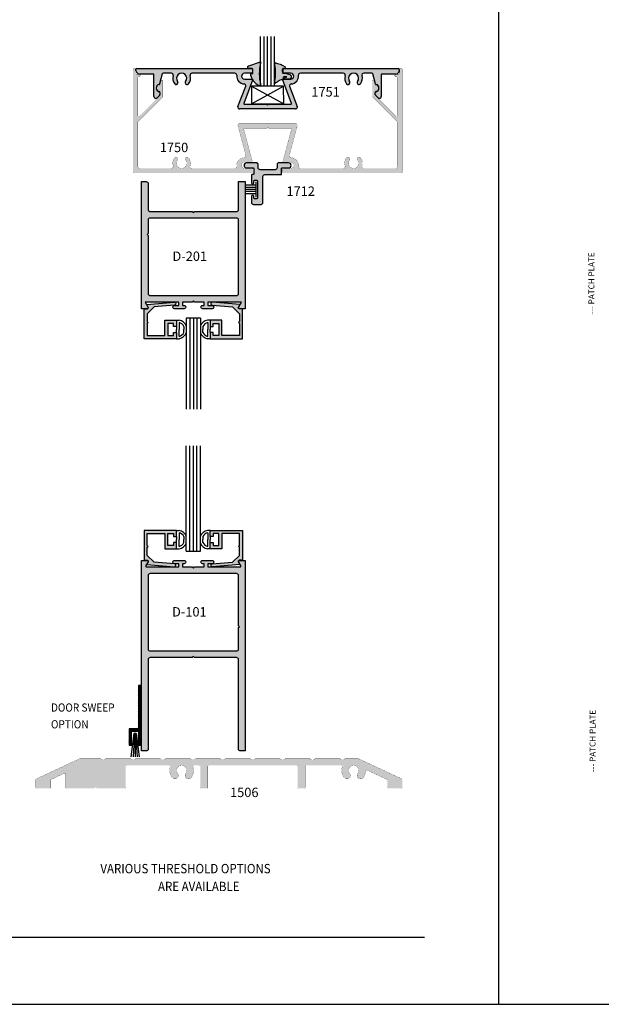
# Model space of a CAD drawing. Units: millimetres. Extents: x 2295 to 4190, y 1444 to 1801.
# Drawn here: x 2678 to 2800, y 1444 to 1651 of the extents above; entities that cross this region are included whole.
import ezdxf
from ezdxf.enums import TextEntityAlignment as Align

# ---------------------------------------------------------------- set-up
doc = ezdxf.new("R2010")
doc.units = ezdxf.units.MM
for name, color, linetype in [('2', 7, 'Continuous'), ('3', 3, 'Continuous'), ('4', 4, 'Continuous'), ('5', 7, 'Continuous'), ('6', 7, 'Continuous'), ('DIE', 4, 'Continuous'), ('PDF_Geometry', 7, 'Continuous')]:
    doc.layers.add(name, color=color, linetype=linetype)
doc.styles.add('spec', font='calibrib.ttf', dxfattribs={"width": 0.9, "height": 2.4})
doc.styles.add('ST-1', font='calibrii.ttf', dxfattribs={"height": 2})
doc.styles.get("Standard").update_dxf_attribs({"font": 'arial.ttf'})

# ---------------------------------------------------------------- blocks, each defined once
blk = doc.blocks.new('W-S-1')
for p, q in [((0.35, 1.63), (0.35, -1.63)), ((0.35, 0.92), (2.39, 0.92)), ((0.35, 0.45), (2.39, 0.45)), ((0.35, 0), (2.39, 0)), ((0.35, -0.45), (2.39, -0.45)), ((0.35, -0.92), (2.39, -0.92))]:
    blk.add_line(p, q)
blk = doc.blocks.new('1750')
at = {"layer": 'DIE', "const_width": 0.003}
blk.add_lwpolyline([(1.887, 1.455, 0.477564), (1.858, 1.495, -0.433217), (1.736, 1.639, 0.448278), (1.704, 1.674), (0.986, 1.674, 0.505971), (0.956, 1.634, -0.247419), (0.931, 1.498, -1), (0.882, 1.537, 2.061046), (0.748, 1.537, -1), (0.699, 1.498, -0.247419), (0.674, 1.634, 0.505971), (0.643, 1.674), (0.113, 1.674, 0.414214), (0.082, 1.643), (0.082, 0.904, 0.198912), (0.086, 0.893), (0.497, 0.482, -0.198912), (0.502, 0.472), (0.502, 0.214, -0.876976), (0.472, 0.21), (0.455, 0.274, 0.348485), (0.44, 0.285, -1.000224), (0.437, 0.379, 0.404915), (0.452, 0.394), (0.452, 0.451, 0.198912), (0.447, 0.462), (0.107, 0.802, 0.668179), (0.082, 0.791), (0.082, 0.16, 0.414214), (0.097, 0.145), (0.107, 0.145, -1), (0.107, 0.106), (0.057, 0.106, 0.414214), (0.042, 0.091), (0.042, 0.024, -1), (0.002, 0.024), (0.002, 1.739, -0.414214), (0.017, 1.754), (1.987, 1.754, -0.414214), (2.002, 1.739), (2.002, 1.689, -0.414214), (1.987, 1.674), (1.865, 1.674, 1), (1.865, 1.574), (1.982, 1.574, -0.493145), (1.997, 1.556), (1.852, 1.017, 0.493145), (1.862, 1.004), (2.237, 1.004), (2.252, 0.989), (2.267, 1.004), (2.642, 1.004, 0.493145), (2.651, 1.017), (2.507, 1.556, -0.493145), (2.521, 1.574), (2.639, 1.574, 1), (2.639, 1.674), (2.517, 1.674, -0.414214), (2.502, 1.689), (2.502, 1.739, -0.414214), (2.517, 1.754), (4.487, 1.754, -0.414214), (4.502, 1.739), (4.502, 0.024, -1), (4.462, 0.024), (4.462, 0.091, 0.414214), (4.447, 0.106), (4.397, 0.106, -1), (4.397, 0.145), (4.407, 0.145, 0.414214), (4.422, 0.16), (4.422, 0.791, 0.668179), (4.396, 0.802), (4.056, 0.462, 0.198912), (4.052, 0.451), (4.052, 0.394, 0.404915), (4.066, 0.379, -1.000224), (4.063, 0.285, 0.348485), (4.049, 0.274), (4.031, 0.21, -0.876976), (4.002, 0.214), (4.002, 0.472, -0.198912), (4.006, 0.482), (4.418, 0.893, 0.198912), (4.422, 0.904), (4.422, 1.643, 0.414214), (4.39, 1.674), (3.86, 1.674, 0.505971), (3.83, 1.634, -0.247419), (3.805, 1.498, -1), (3.756, 1.537, 2.061046), (3.622, 1.537, -1), (3.573, 1.498, -0.247419), (3.548, 1.634, 0.505971), (3.517, 1.674), (2.799, 1.674, 0.448278), (2.768, 1.639, -0.433217), (2.645, 1.495, 0.477564), (2.617, 1.455), (2.748, 0.964, -0.493145), (2.718, 0.924), (1.786, 0.924, -0.493145), (1.756, 0.964)], format="xyb", close=True, dxfattribs=at)
blk = doc.blocks.new('1506')
at = {"layer": 'DIE', "const_width": 0.003}
blk.add_lwpolyline([(5.09, 0.504), (4.677, 0.504, -0.57735), (4.59, 0.504), (4.177, 0.504, -0.57735), (4.09, 0.504), (3.677, 0.504, -0.57735), (3.59, 0.504), (3.177, 0.504, -0.57735), (3.09, 0.504), (2.677, 0.504, -0.57735), (2.59, 0.504), (2.177, 0.504, -0.57735), (2.09, 0.504), (1.677, 0.504, -0.57735), (1.59, 0.504), (1.177, 0.504, -0.57735), (1.09, 0.504), (0.749, 0.504, 0.109518), (0.743, 0.503), (0.017, 0.164, 0.291473), (0.008, 0.151), (0.008, 0.019, 0.414214), (0.023, 0.004), (0.243, 0.004, 0.414214), (0.258, 0.019), (0.258, 0.14, -0.291473), (0.267, 0.154), (0.487, 0.257, -0.548619), (0.508, 0.243), (0.508, 0.019, 0.414214), (0.523, 0.004), (0.988, 0.004), (1.008, 0.024), (1.028, 0.004), (1.493, 0.004, 0.414214), (1.508, 0.019), (1.508, 0.374, -0.414214), (1.523, 0.389), (2.242, 0.389, -0.515181), (2.256, 0.369, 0.245813), (2.284, 0.186, 1), (2.377, 0.254, -1.971723), (2.514, 0.254, 1), (2.607, 0.186, 0.245813), (2.634, 0.369, -0.515181), (2.648, 0.389), (2.743, 0.389, -0.414214), (2.758, 0.374), (2.758, 0.019, 0.414214), (2.773, 0.004), (2.868, 0.004, 0.414214), (2.883, 0.019), (2.883, 0.374, -0.414214), (2.898, 0.389), (4.368, 0.389, -0.414214), (4.383, 0.374), (4.383, 0.019, 0.414214), (4.398, 0.004), (4.494, 0.004, 0.414214), (4.509, 0.019), (4.509, 0.374, -0.414214), (4.524, 0.389), (5.117, 0.389, -0.515181), (5.131, 0.369, 0.245813), (5.159, 0.186, 1), (5.252, 0.254, -1.971723), (5.389, 0.254, 1), (5.482, 0.186, 0.149218), (5.52, 0.296, -0.535821), (5.542, 0.309), (5.875, 0.154, -0.291473), (5.883, 0.14), (5.883, 0.019, 0.414214), (5.898, 0.004), (6.118, 0.004, 0.414214), (6.133, 0.019), (6.133, 0.16), (5.398, 0.503, 0.109518), (5.392, 0.504), (5.177, 0.504, -0.57735)], format="xyb", close=True, dxfattribs=at)

msp = doc.modelspace()

# ---------------------------------------------------------------- hatches: boundary and pattern name
at = {"linetype": 'Continuous'}
h = msp.add_hatch(dxfattribs=at)
h.set_pattern_fill('ANSI31', color=4, scale=0.309175, style=0)
h.set_pattern_definition([(45, (2512.047815, 1441.550377), (-0.0273274765, 0.0273274765), [])])
h.paths.add_polyline_path([(2702.677, 1511.41), (2702.677, 1502.308), (2700.699, 1502.308), (2700.699, 1498.845), (2701.193, 1498.845), (2701.193, 1501.813), (2702.677, 1501.813), (2702.677, 1498.845), (2703.172, 1498.845), (2703.172, 1511.41)])
at = {"layer": '4', "transparency": 33554687}
h = msp.add_hatch(color=4, dxfattribs=at)
h.dxf.hatch_style = 1
h.paths.add_polyline_path([(2758.055, 1640.768, 1), (2757.551, 1640.768), (2757.551, 1639.739), (2756.732, 1639.739, 0.9723439), (2756.809, 1639.242, -0.5032172), (2757.051, 1639.062), (2757.051, 1631.136, -0.6681786), (2756.73, 1631.003), (2752.404, 1635.329), (2752.404, 1636.334, 1.3294517), (2752.404, 1637.466), (2752.145, 1638.431, 0.8769765), (2751.775, 1638.382), (2751.775, 1635.147, 0.1989124), (2751.83, 1635.014), (2757.051, 1629.793), (2757.051, 1620.432, -0.4142136), (2756.655, 1620.036), (2749.993, 1620.036, -0.5059705), (2749.616, 1620.55, 0.2474186), (2749.301, 1622.256, 1), (2748.68, 1621.766, -2.061046), (2747.001, 1621.766, 1), (2746.379, 1622.256, 0.2474186), (2746.065, 1620.55, -0.5059705), (2745.687, 1620.036), (2736.662, 1620.036, -0.4482777), (2736.269, 1620.477, 0.433217), (2734.729, 1622.295, -0.4775638), (2734.367, 1622.793), (2736.02, 1628.962, 0.4931454), (2735.638, 1629.46), (2723.931, 1629.46, 0.4931454), (2723.549, 1628.962), (2725.202, 1622.793, -0.4775638), (2724.839, 1622.295, 0.433217), (2723.3, 1620.477, -0.4482777), (2722.907, 1620.036), (2713.882, 1620.036, -0.5059705), (2713.504, 1620.55, 0.2474186), (2713.19, 1622.256, 1), (2712.568, 1621.766, -2.061046), (2710.889, 1621.766, 1), (2710.268, 1622.256, 0.2474186), (2709.953, 1620.55, -0.5059705), (2709.576, 1620.036), (2702.913, 1620.036, -0.4142136), (2702.518, 1620.432), (2702.518, 1629.793), (2707.738, 1635.014, 0.1989124), (2707.793, 1635.147), (2707.793, 1638.382, 0.8769765), (2707.424, 1638.431), (2707.165, 1637.466, 1.3294517), (2707.165, 1636.334), (2707.165, 1635.329), (2702.839, 1631.003, -0.6681786), (2702.518, 1631.136), (2702.518, 1639.25), (2702.837, 1639.25, 1), (2702.837, 1639.739), (2702.018, 1639.739), (2702.018, 1640.768, 1), (2701.513, 1640.768), (2701.513, 1619.22, 0.4142136), (2701.701, 1619.032), (2726.455, 1619.032, 0.4142136), (2726.643, 1619.22), (2726.643, 1619.848, 0.4142136), (2726.455, 1620.036), (2724.922, 1620.036, -1), (2724.922, 1621.293), (2726.398, 1621.293, 0.4931454), (2726.58, 1621.529), (2724.724, 1628.456), (2729.596, 1628.456), (2729.784, 1628.644), (2729.972, 1628.456), (2734.845, 1628.456), (2732.989, 1621.529, 0.4931454), (2733.171, 1621.293), (2734.647, 1621.293, -1), (2734.647, 1620.036), (2733.114, 1620.036, 0.4142136), (2732.926, 1619.848), (2732.926, 1619.22, 0.4142136), (2733.114, 1619.032), (2757.867, 1619.032, 0.4142136), (2758.055, 1619.22)])
h = msp.add_hatch(color=4, dxfattribs=at)
h.dxf.hatch_style = 1
h.paths.add_polyline_path([(2736.02, 1632.996), (2734.367, 1637.26, -0.4775638), (2734.729, 1637.758, 0.433217), (2736.269, 1639.575, -0.4482777), (2736.662, 1640.016), (2745.687, 1640.016, -0.5059705), (2746.065, 1639.503, 0.2474186), (2746.379, 1637.797, 1), (2747.001, 1638.287, -2.061046), (2748.68, 1638.287, 1), (2749.301, 1637.797, 0.2474186), (2749.616, 1639.503, -0.5059705), (2749.993, 1640.016), (2751.718, 1640.016, -0.3394543), (2751.899, 1639.877), (2752.46, 1637.786, 0.2706879), (2752.595, 1637.652, -0.7979179), (2752.553, 1636.138, 0.3127004), (2752.404, 1635.984), (2752.404, 1635.49, 0.1570213), (2752.456, 1635.387), (2752.991, 1634.853, 0.1989124), (2753.267, 1634.738, 0.4142136), (2753.658, 1635.129), (2753.658, 1639.655, -0.4142136), (2753.846, 1639.843), (2756.665, 1639.843, 0.4142136), (2757.442, 1640.62), (2757.442, 1640.833, 0.4142136), (2757.254, 1641.021), (2737.764, 1641.021), (2733.114, 1641.021, 0.4142136), (2732.926, 1640.833), (2732.926, 1640.204, 0.4142136), (2733.114, 1640.016), (2734.647, 1640.016, -1), (2734.647, 1638.76), (2733.171, 1638.76, 0.4931454), (2732.989, 1638.523), (2734.795, 1633.68, -0.5537211), (2734.684, 1633.502), (2729.972, 1633.502), (2729.784, 1633.314), (2729.596, 1633.502), (2724.885, 1633.502, -0.4931454), (2724.766, 1633.658), (2726.58, 1638.523, 0.4931454), (2726.398, 1638.76), (2724.922, 1638.76, -1), (2724.922, 1640.016), (2726.455, 1640.016, 0.4142136), (2726.643, 1640.204), (2726.643, 1640.833, 0.4142136), (2726.455, 1641.021), (2702.315, 1641.021, 0.4142136), (2702.127, 1640.833), (2702.127, 1640.62, 0.4142136), (2702.903, 1639.843), (2705.723, 1639.843, -0.4142136), (2705.911, 1639.655), (2705.911, 1635.129, 0.4142136), (2706.302, 1634.738, 0.1989124), (2706.578, 1634.853), (2707.113, 1635.387, 0.1570213), (2707.165, 1635.49), (2707.165, 1635.984, 0.3127004), (2707.016, 1636.138, -0.7979179), (2706.974, 1637.652, 0.2706879), (2707.109, 1637.786), (2707.67, 1639.877, -0.3394543), (2707.851, 1640.016), (2709.576, 1640.016, -0.5059705), (2709.953, 1639.503, 0.2474186), (2710.268, 1637.797, 1), (2710.889, 1638.287, -2.061046), (2712.568, 1638.287, 1), (2713.19, 1637.797, 0.2474186), (2713.504, 1639.503, -0.5059705), (2713.882, 1640.016), (2722.907, 1640.016, -0.4482777), (2723.3, 1639.575, 0.433217), (2724.839, 1637.758, -0.4775638), (2725.202, 1637.26), (2723.549, 1632.996, 0.4931454), (2723.931, 1632.498), (2735.638, 1632.498, 0.4931454)])
h = msp.add_hatch(color=6, dxfattribs=at)
h.dxf.hatch_style = 1
h.paths.add_polyline_path([(2733.457, 1639.994), (2733.269, 1639.994), (2733.131, 1639.994, -0.4818393), (2732.938, 1640.138, -0.0912069), (2732.926, 1640.204), (2732.94, 1640.84, -0.396342), (2733.116, 1641.027), (2733.41, 1641.028), (2733.442, 1641.342), (2732.963, 1641.649), (2732.84, 1641.731), (2732.639, 1641.857), (2732.391, 1641.945), (2732.141, 1642.02), (2731.884, 1642.087), (2731.629, 1642.144), (2731.421, 1642.224), (2731.271, 1642.29), (2731.273, 1641.828, -0.1027323), (2731.273, 1638.293), (2731.271, 1637.877), (2731.671, 1638.084), (2731.789, 1638.164), (2731.903, 1638.253), (2732.079, 1638.37), (2732.263, 1638.476), (2732.454, 1638.57), (2732.648, 1638.654), (2732.967, 1638.725), (2733.073, 1639.165), (2733.395, 1639.295), (2733.855, 1639.243), (2733.357, 1639.049, 0.4720944), (2733.31, 1638.853, 0.1354117), (2733.562, 1638.765), (2734.498, 1638.862), (2734.559, 1638.899), (2734.618, 1638.946), (2734.665, 1639.004), (2734.707, 1639.065), (2734.737, 1639.134), (2734.754, 1639.205), (2734.759, 1639.28), (2734.755, 1639.353), (2734.738, 1639.424), (2734.711, 1639.493), (2734.674, 1639.557), (2734.627, 1639.613), (2734.573, 1639.663), (2734.508, 1639.701), (2734.442, 1639.731)])
h.paths.add_polyline_path([(2728.297, 1642.026), (2728.297, 1642.38), (2725.846, 1641.59), (2725.787, 1641.572), (2725.736, 1641.54), (2725.688, 1641.499), (2725.654, 1641.452), (2725.626, 1641.399), (2725.608, 1641.339), (2725.607, 1641.277), (2725.615, 1641.026), (2726.449, 1641.024, -0.4171962), (2726.646, 1640.83), (2726.646, 1639.927), (2726.241, 1639.867), (2726.248, 1639.446, 0.2479715), (2728.297, 1637.294), (2728.297, 1637.761, -0.1234416)])
h = msp.add_hatch(color=4, dxfattribs=at)
h.dxf.hatch_style = 1
h.paths.add_polyline_path([(2732.706, 1619.995, -0.4142136), (2732.831, 1620.121), (2734.195, 1620.121, 1), (2734.195, 1621.189), (2732.153, 1621.189, 0.4142136), (2731.763, 1620.799), (2731.763, 1620.133, -0.4142136), (2731.374, 1619.744), (2728.195, 1619.744, -0.4142136), (2727.805, 1620.133), (2727.805, 1620.799, 0.4142136), (2727.416, 1621.189), (2725.374, 1621.189, 1), (2725.374, 1620.121), (2726.737, 1620.121, -0.4142136), (2726.863, 1619.995), (2726.863, 1618.839, -0.4142136), (2726.737, 1618.713), (2726.524, 1618.713, 0.4142136), (2726.398, 1618.588), (2726.398, 1617.017, 1), (2726.901, 1617.017), (2726.901, 1617.388, -0.4142136), (2727.026, 1617.513), (2727.516, 1617.513, -0.4142136), (2727.642, 1617.388), (2727.642, 1613.782, -0.4142136), (2727.516, 1613.656), (2727.026, 1613.656, -0.4142136), (2726.901, 1613.782), (2726.901, 1614.152, 1), (2726.398, 1614.152), (2726.398, 1612.846, 0.4142136), (2726.788, 1612.456), (2728.396, 1612.456, 0.4142136), (2728.786, 1612.846), (2728.786, 1618.324, -0.4142136), (2729.175, 1618.713), (2732.58, 1618.713, 0.4142136), (2732.706, 1618.839)])
h = msp.add_hatch(color=4, dxfattribs=at)
h.dxf.hatch_style = 1
h.paths.add_polyline_path([(2718.16, 1590.549, 0.998885), (2718.14, 1591.241), (2717.24, 1591.241), (2717.24, 1591.93), (2724.331, 1591.93), (2723.696, 1590.831, 0.5774125), (2723.859, 1590.549), (2725.053, 1590.549), (2725.053, 1617.238), (2723.671, 1617.238), (2723.671, 1611.357, -0.4079004), (2723.286, 1610.958), (2714.432, 1610.958), (2714.185, 1610.711), (2713.937, 1610.958), (2705.106, 1610.958, -0.4227689), (2704.699, 1611.354), (2704.699, 1616.846, 0.420836), (2704.291, 1617.238), (2703.317, 1617.238), (2703.317, 1590.549), (2704.511, 1590.549, 0.5774125), (2704.673, 1590.831), (2704.038, 1591.93), (2711.13, 1591.93), (2711.13, 1591.241), (2710.21, 1591.241, 1.0011162), (2710.23, 1590.549), (2712.276, 1590.549, 0.998885), (2712.256, 1591.241), (2711.906, 1591.241), (2711.906, 1591.93), (2713.937, 1591.93), (2714.185, 1592.177), (2714.432, 1591.93), (2716.463, 1591.93), (2716.463, 1591.241), (2716.094, 1591.241, 1.0011162), (2716.114, 1590.549)])
h.paths.add_polyline_path([(2705.106, 1593.312, -0.4224779), (2704.699, 1593.707), (2704.699, 1605.934), (2704.511, 1606.122), (2704.699, 1606.31), (2704.699, 1609.181, -0.4054316), (2705.083, 1609.577), (2723.263, 1609.577, -0.420836), (2723.671, 1609.184), (2723.671, 1593.71, -0.4081884), (2723.286, 1593.312)], flags=16)
h = msp.add_hatch(color=4, dxfattribs=at)
h.dxf.hatch_style = 1
h.paths.add_polyline_path([(2723.803, 1590.527), (2724.49, 1590.527), (2724.49, 1584.244), (2717.689, 1584.244), (2717.689, 1585.564), (2718.38, 1585.564), (2718.38, 1584.935), (2719.51, 1584.935), (2719.51, 1587.448), (2718.38, 1587.448), (2718.38, 1586.82), (2717.689, 1586.82), (2717.689, 1588.139), (2720.203, 1588.139), (2720.203, 1584.887), (2723.847, 1584.887), (2723.847, 1587.433), (2723.661, 1587.62), (2723.847, 1587.806), (2723.847, 1589.495), (2722.416, 1590.926), (2718.127, 1591.304, -0.9981533), (2718.179, 1591.906), (2723.978, 1591.395), (2723.64, 1590.809, 0.5773503)])
h.paths.add_polyline_path([(2704.522, 1587.806), (2704.708, 1587.62), (2704.522, 1587.433), (2704.522, 1584.887), (2708.166, 1584.887), (2708.166, 1588.139), (2710.681, 1588.139), (2710.681, 1586.82), (2709.99, 1586.82), (2709.99, 1587.448), (2708.859, 1587.448), (2708.859, 1584.935), (2709.99, 1584.935), (2709.99, 1585.564), (2710.681, 1585.564), (2710.681, 1584.244), (2703.879, 1584.244), (2703.879, 1590.527), (2704.567, 1590.527, 1.0449481), (2704.55, 1590.902), (2704.391, 1591.395), (2710.188, 1591.906, -1.0018501), (2710.242, 1591.304), (2705.954, 1590.926), (2704.522, 1589.495)])
h = msp.add_hatch(color=4, dxfattribs=at)
h.dxf.hatch_style = 1
h.paths.add_polyline_path([(2720.203, 1543.335), (2723.847, 1543.335), (2723.847, 1540.789), (2723.661, 1540.603), (2723.847, 1540.417), (2723.847, 1538.728), (2722.416, 1537.296), (2718.127, 1536.918, 1.0018501), (2718.181, 1536.317), (2723.978, 1536.828), (2723.64, 1537.414, -0.5773503), (2723.803, 1537.696), (2724.49, 1537.696), (2724.49, 1543.978), (2717.689, 1543.978), (2717.689, 1542.659), (2718.38, 1542.659), (2718.38, 1543.287), (2719.51, 1543.287), (2719.51, 1540.774), (2718.38, 1540.774), (2718.38, 1541.403), (2717.689, 1541.403), (2717.689, 1540.083), (2720.203, 1540.083)])
h.paths.add_polyline_path([(2710.681, 1541.403), (2709.99, 1541.403), (2709.99, 1540.774), (2708.859, 1540.774), (2708.859, 1543.287), (2709.99, 1543.287), (2709.99, 1542.659), (2710.681, 1542.659), (2710.681, 1543.978), (2703.879, 1543.978), (2703.879, 1537.696), (2704.567, 1537.696, -0.5773503), (2704.729, 1537.414), (2704.391, 1536.828), (2710.19, 1536.317, 0.9981533), (2710.242, 1536.918), (2705.954, 1537.296), (2704.522, 1538.728), (2704.522, 1540.417), (2704.708, 1540.603), (2704.522, 1540.789), (2704.522, 1543.335), (2708.166, 1543.335), (2708.166, 1540.083), (2710.681, 1540.083)])
h = msp.add_hatch(color=4, dxfattribs=at)
h.dxf.hatch_style = 1
h.paths.add_polyline_path([(2704.369, 1536.287, -0.5848564), (2704.201, 1536.568), (2704.673, 1537.387, 0.5774139), (2704.511, 1537.669), (2703.317, 1537.669), (2703.317, 1497.641), (2704.314, 1497.641, 0.4057097), (2704.699, 1498.037), (2704.699, 1516.86, -0.4079004), (2705.083, 1517.259), (2713.937, 1517.259), (2714.185, 1517.506), (2714.432, 1517.259), (2723.263, 1517.259, -0.4227689), (2723.671, 1516.863), (2723.671, 1498.034, 0.420555), (2724.078, 1497.641), (2725.053, 1497.641), (2725.053, 1537.669), (2723.859, 1537.669, 0.5774139), (2723.696, 1537.387), (2724.168, 1536.57, -0.5700191), (2724.011, 1536.287), (2717.24, 1536.287), (2717.24, 1536.977), (2718.16, 1536.977, 1.0011162), (2718.14, 1537.669), (2716.093, 1537.669, 0.998885), (2716.113, 1536.977), (2716.463, 1536.977), (2716.463, 1536.287), (2714.432, 1536.287), (2714.185, 1536.04), (2713.937, 1536.287), (2711.906, 1536.287), (2711.906, 1536.977), (2712.275, 1536.977, 1.0011162), (2712.255, 1537.669), (2710.209, 1537.669, 0.998885), (2710.229, 1536.977), (2711.129, 1536.977), (2711.129, 1536.287)])
h.paths.add_polyline_path([(2723.264, 1534.906, -0.4224779), (2723.671, 1534.51), (2723.671, 1523.912), (2723.859, 1523.724), (2723.671, 1523.536), (2723.671, 1519.036, -0.4057097), (2723.286, 1518.641), (2705.106, 1518.641, -0.420555), (2704.699, 1519.033), (2704.699, 1534.507, -0.4081884), (2705.083, 1534.906)], flags=16)
at = {"layer": '4'}
h = msp.add_hatch(color=4, dxfattribs=at)
h.dxf.hatch_style = 1
h.paths.add_polyline_path([(2703.172, 1511.41), (2702.677, 1511.41), (2702.677, 1502.308), (2700.699, 1502.308), (2700.699, 1498.845), (2701.193, 1498.845), (2701.193, 1501.813), (2702.677, 1501.813), (2702.677, 1498.845), (2703.172, 1498.845)])
at = {"layer": '4', "transparency": 33554687}
h = msp.add_hatch(color=4, dxfattribs=at)
h.dxf.hatch_style = 1
h.paths.add_polyline_path([(2714.642, 1496.058, -0.5773503), (2713.554, 1496.058), (2708.36, 1496.058, -0.5773503), (2707.272, 1496.058), (2702.077, 1496.058, -0.5773503), (2700.989, 1496.058), (2695.795, 1496.058, -0.5773503), (2694.707, 1496.058), (2690.427, 1496.058, 0.1095178), (2690.347, 1496.041), (2681.222, 1491.786, 0.2914734), (2681.113, 1491.615), (2681.113, 1489.964, 0.4142136), (2681.301, 1489.776), (2684.066, 1489.776, 0.4142136), (2684.254, 1489.964), (2684.254, 1491.606), (2687.128, 1492.946, -0.5486188), (2687.395, 1492.776), (2687.395, 1489.964, 0.4142136), (2687.583, 1489.776), (2693.426, 1489.776), (2693.678, 1490.028), (2693.93, 1489.776), (2699.772, 1489.776, 0.4142136), (2699.96, 1489.964), (2699.96, 1494.614), (2709.18, 1494.614, -0.5151808), (2709.358, 1494.365, 0.2458134), (2709.706, 1492.061, 1), (2710.872, 1492.914, -1.9717228), (2712.596, 1492.914, 1), (2713.761, 1492.061, 0.2458134), (2714.109, 1494.365, -0.5151808), (2714.287, 1494.614), (2715.666, 1494.614), (2715.666, 1489.964, 0.4142136), (2715.854, 1489.776), (2717.052, 1489.776, 0.4142136), (2717.239, 1489.964), (2717.239, 1494.614), (2736.087, 1494.614), (2736.087, 1489.964, 0.4142136), (2736.275, 1489.776), (2737.472, 1489.776, 0.4142136), (2737.66, 1489.964), (2737.66, 1494.614), (2745.307, 1494.614, -0.5151808), (2745.484, 1494.365, 0.2458134), (2745.833, 1492.061, 1), (2746.998, 1492.914, -1.9717228), (2748.722, 1492.914, 1), (2749.888, 1492.061, 0.1492182), (2750.371, 1493.446, -0.5358211), (2750.638, 1493.609), (2754.934, 1491.606), (2754.934, 1489.964, 0.4142136), (2755.122, 1489.776), (2757.887, 1489.776, 0.4142136), (2758.075, 1489.964), (2758.075, 1491.735), (2748.841, 1496.041, 0.1095178), (2748.762, 1496.058), (2746.054, 1496.058, -0.5773503), (2744.966, 1496.058), (2739.772, 1496.058, -0.5773503), (2738.684, 1496.058), (2733.49, 1496.058, -0.5773503), (2732.401, 1496.058), (2727.207, 1496.058, -0.5773503), (2726.119, 1496.058), (2720.925, 1496.058, -0.5773503), (2719.837, 1496.058)])

# ---------------------------------------------------------------- linework, layer by layer
for p, q in [((2778.356, 1444.41), (2778.356, 1794.41)), ((2778.356, 1444.41), (2778.356, 1788.941)), ((2726.404, 1633.604), (2733.149, 1637.286)), ((2733.149, 1637.286), (2726.404, 1637.274)), ((2726.404, 1637.274), (2733.214, 1633.604)), ((2726.404, 1637.274), (2726.404, 1633.604)), ((2733.214, 1633.604), (2733.149, 1637.286)), ((2726.41, 1633.61), (2733.221, 1633.61)), ((2710.681, 1588.139), (2711.243, 1588.139)), ((2710.681, 1586.82), (2710.681, 1586.192)), ((2711.175, 1587.645), (2711.175, 1586.192)), ((2712.206, 1586.814), (2712.206, 1586.192)), ((2716.163, 1586.814), (2716.163, 1586.192)), ((2717.689, 1588.139), (2717.127, 1588.139)), ((2717.194, 1587.645), (2717.194, 1586.192)), ((2717.689, 1586.82), (2717.689, 1586.192)), ((2710.681, 1585.564), (2710.681, 1586.192)), ((2711.175, 1584.739), (2711.175, 1586.192)), ((2712.206, 1585.569), (2712.206, 1586.192)), ((2716.163, 1585.569), (2716.163, 1586.192)), ((2717.194, 1584.739), (2717.194, 1586.192)), ((2717.689, 1585.564), (2717.689, 1586.192)), ((2710.681, 1584.244), (2711.243, 1584.244)), ((2717.689, 1584.244), (2717.127, 1584.244)), ((2711.175, 1543.484), (2711.175, 1542.031)), ((2717.689, 1543.978), (2717.127, 1543.978)), ((2717.194, 1543.484), (2717.194, 1542.031)), ((2711.175, 1540.578), (2711.175, 1542.031)), ((2712.206, 1542.653), (2712.206, 1542.031)), ((2712.206, 1541.408), (2712.206, 1542.031)), ((2716.163, 1542.653), (2716.163, 1542.031)), ((2716.163, 1541.408), (2716.163, 1542.031)), ((2717.194, 1540.578), (2717.194, 1542.031)), ((2717.689, 1542.659), (2717.689, 1542.031)), ((2717.689, 1541.403), (2717.689, 1542.031)), ((2710.681, 1540.083), (2711.243, 1540.083)), ((2717.689, 1540.083), (2717.127, 1540.083)), ((2511.959, 1444.41), (2778.356, 1444.41)), ((2778.356, 1444.41), (3048.981, 1444.41))]:
    msp.add_line(p, q)
at = {"color": 4}
for p, q in [((2710.681, 1543.978), (2711.243, 1543.978)), ((2710.681, 1542.659), (2710.681, 1542.031)), ((2710.681, 1541.403), (2710.681, 1542.031))]:
    msp.add_line(p, q, dxfattribs=at)
at = {"color": 7}
for p, q in [((2701.694, 1501.318), (2701.066, 1496.372)), ((2701.815, 1501.318), (2701.513, 1496.372)), ((2702.177, 1501.318), (2701.694, 1501.318)), ((2701.935, 1501.318), (2701.935, 1496.372)), ((2702.056, 1501.318), (2702.358, 1496.372)), ((2702.177, 1501.318), (2702.805, 1496.372))]:
    msp.add_line(p, q, dxfattribs=at)
at = {"color": 4}
msp.add_lwpolyline([(2726.737, 1618.713), (2726.524, 1618.713, 0.4142136), (2726.398, 1618.588), (2726.398, 1617.017, 1), (2726.901, 1617.017), (2726.901, 1617.388, -0.4142136), (2727.026, 1617.513), (2727.516, 1617.513, -0.4142136), (2727.642, 1617.388), (2727.642, 1613.782, -0.4142136), (2727.516, 1613.656), (2727.026, 1613.656, -0.4142136), (2726.901, 1613.782), (2726.901, 1614.152, 1), (2726.398, 1614.152), (2726.398, 1612.846, 0.4142136), (2726.788, 1612.456), (2728.396, 1612.456, 0.4142136), (2728.786, 1612.846), (2728.786, 1618.324, -0.4142136), (2729.175, 1618.713), (2732.58, 1618.713, 0.4142136), (2732.706, 1618.839), (2732.706, 1619.995, -0.4142136), (2732.831, 1620.121), (2734.195, 1620.121, 1), (2734.195, 1621.189), (2732.153, 1621.189, 0.4142136), (2731.763, 1620.799), (2731.763, 1620.133, -0.4142136), (2731.374, 1619.744), (2728.195, 1619.744, -0.4142136), (2727.805, 1620.133), (2727.805, 1620.799, 0.4142136), (2727.416, 1621.189), (2725.374, 1621.189, 1), (2725.374, 1620.121), (2726.737, 1620.121, -0.4142136), (2726.863, 1619.995), (2726.863, 1618.839, -0.4142136)], format="xyb", close=True, dxfattribs=at)
msp.add_lwpolyline([(2702.677, 1501.813), (2702.677, 1498.845), (2703.172, 1498.845), (2703.172, 1511.41), (2702.677, 1511.41), (2702.677, 1502.308), (2700.699, 1502.308), (2700.699, 1498.845), (2701.193, 1498.845), (2701.193, 1501.813)], close=True, dxfattribs=at)
for centre, radius, start, end in [((2710.681, 1585.976), 1.74, 28.79112, 73.48603), ((2710.681, 1585.976), 2.235, 25.34556, 75.43898), ((2717.689, 1585.976), 2.235, 104.56102, 154.65444), ((2717.689, 1585.976), 1.74, 106.51397, 151.20888), ((2710.681, 1586.407), 1.74, 286.51397, 331.20888), ((2710.681, 1586.407), 2.235, 284.56102, 334.65444), ((2717.689, 1586.407), 2.235, 205.34556, 255.43898), ((2717.689, 1586.407), 1.74, 208.79112, 253.48603), ((2710.681, 1541.815), 1.74, 28.79112, 73.48603), ((2710.681, 1541.815), 2.235, 25.34556, 75.43898), ((2717.689, 1541.815), 2.235, 104.56102, 154.65444), ((2717.689, 1541.815), 1.74, 106.51397, 151.20888), ((2710.681, 1542.247), 1.74, 286.51397, 331.20888), ((2710.681, 1542.247), 2.235, 284.56102, 334.65444), ((2717.689, 1542.247), 2.235, 205.34556, 255.43898), ((2717.689, 1542.247), 1.74, 208.79112, 253.48603)]:
    msp.add_arc(centre, radius, start, end)
at = {"layer": '3'}
for p, q in [((2728.297, 1637.294), (2728.297, 1647.759)), ((2729.039, 1637.294), (2729.039, 1647.759)), ((2729.781, 1637.294), (2729.781, 1647.759)), ((2730.523, 1637.294), (2730.523, 1647.759)), ((2731.265, 1637.294), (2731.265, 1647.759)), ((2731.265, 1637.294), (2728.297, 1637.294)), ((2712.701, 1588.587), (2712.701, 1569.424)), ((2715.669, 1588.587), (2712.701, 1588.587)), ((2713.443, 1588.587), (2713.443, 1569.424)), ((2714.185, 1588.587), (2714.185, 1569.424)), ((2714.927, 1588.587), (2714.927, 1569.424)), ((2715.669, 1588.587), (2715.669, 1569.424)), ((2712.701, 1539.635), (2712.701, 1561.702)), ((2713.443, 1539.635), (2713.443, 1561.702)), ((2714.185, 1539.635), (2714.185, 1561.702)), ((2714.927, 1539.635), (2714.927, 1561.702)), ((2715.669, 1539.635), (2715.669, 1561.702)), ((2712.701, 1539.635), (2715.669, 1539.635))]:
    msp.add_line(p, q, dxfattribs=at)
at = {"layer": '4', "color": 6}
for p, q in [((2733.132, 1641.027), (2733.41, 1641.028)), ((2731.271, 1637.877), (2731.273, 1638.293))]:
    msp.add_line(p, q, dxfattribs=at)
for centre, radius, start, end in [((2722.762, 1640.062), 8.693, 348.25815, 11.72034), ((2729.309, 1640.309), 3.18, 195.73385, 251.44107), ((2733.414, 1638.932), 0.131, 115.76019, 216.84713), ((2733.596, 1639.267), 0.503, 235.33858, 266.18504)]:
    msp.add_arc(centre, radius, start, end, dxfattribs=at)
at = {"layer": '6', "color": 1}
msp.add_line((2535.338, 1458.498), (2762.729, 1458.498), dxfattribs=at)
at = {"layer": 'DIE', "color": 4}
for p, q in [((2702.127, 1640.62), (2702.127, 1640.833)), ((2702.315, 1641.021), (2726.455, 1641.021)), ((2705.723, 1639.843), (2702.903, 1639.843)), ((2705.911, 1635.129), (2705.911, 1639.655)), ((2707.67, 1639.877), (2707.109, 1637.786)), ((2709.576, 1640.016), (2707.851, 1640.016)), ((2722.907, 1640.016), (2713.882, 1640.016)), ((2707.113, 1635.387), (2706.578, 1634.853)), ((2707.168, 1635.954), (2707.168, 1635.52))]:
    msp.add_line(p, q, dxfattribs=at)
at = {"layer": 'DIE'}
for p, q in [((2726.643, 1640.833), (2726.643, 1640.204)), ((2732.926, 1640.204), (2732.926, 1640.833)), ((2733.114, 1641.021), (2737.764, 1641.021)), ((2737.764, 1641.021), (2757.254, 1641.021)), ((2757.442, 1640.833), (2757.442, 1640.62)), ((2726.58, 1638.523), (2724.766, 1633.658)), ((2726.455, 1640.016), (2724.922, 1640.016)), ((2724.922, 1638.76), (2726.398, 1638.76)), ((2734.803, 1633.658), (2732.989, 1638.523)), ((2734.647, 1640.016), (2733.114, 1640.016)), ((2733.171, 1638.76), (2734.647, 1638.76)), ((2745.687, 1640.016), (2736.662, 1640.016)), ((2751.718, 1640.016), (2749.993, 1640.016)), ((2752.46, 1637.786), (2751.899, 1639.877)), ((2753.658, 1639.655), (2753.658, 1635.129)), ((2756.665, 1639.843), (2753.846, 1639.843)), ((2723.549, 1632.996), (2725.202, 1637.26)), ((2734.367, 1637.26), (2736.02, 1632.996)), ((2752.401, 1635.52), (2752.401, 1635.954)), ((2752.991, 1634.853), (2752.456, 1635.387)), ((2753.267, 1634.738), (2753.267, 1634.738)), ((2735.638, 1632.498), (2723.931, 1632.498)), ((2724.885, 1633.502), (2729.596, 1633.502)), ((2729.596, 1633.502), (2729.784, 1633.314)), ((2729.784, 1633.314), (2729.972, 1633.502)), ((2729.972, 1633.502), (2734.684, 1633.502))]:
    msp.add_line(p, q, dxfattribs=at)
at = {"layer": 'DIE', "color": 6}
msp.add_line((2732.946, 1640.875), (2732.946, 1640.191), dxfattribs=at)
at = {"layer": 'DIE', "color": 4, "linetype": 'Continuous'}
for p, q in [((2710.681, 1543.978), (2703.879, 1543.978)), ((2703.879, 1543.978), (2703.879, 1537.696)), ((2704.522, 1543.335), (2708.166, 1543.335)), ((2704.522, 1540.789), (2704.522, 1543.335)), ((2708.166, 1543.335), (2708.166, 1540.083)), ((2708.859, 1540.774), (2708.859, 1543.287)), ((2708.859, 1543.287), (2709.99, 1543.287)), ((2709.99, 1543.287), (2709.99, 1542.659)), ((2710.681, 1542.659), (2710.681, 1543.978)), ((2717.689, 1542.659), (2717.689, 1543.978)), ((2717.689, 1543.978), (2724.49, 1543.978)), ((2719.51, 1543.287), (2718.38, 1543.287)), ((2718.38, 1543.287), (2718.38, 1542.659)), ((2719.51, 1540.774), (2719.51, 1543.287)), ((2723.847, 1543.335), (2720.203, 1543.335)), ((2720.203, 1543.335), (2720.203, 1540.083)), ((2723.847, 1540.789), (2723.847, 1543.335)), ((2724.49, 1543.978), (2724.49, 1537.696)), ((2709.99, 1542.659), (2710.681, 1542.659)), ((2710.681, 1541.403), (2709.99, 1541.403)), ((2709.99, 1541.403), (2709.99, 1540.774)), ((2710.681, 1540.083), (2710.681, 1541.403)), ((2718.38, 1542.659), (2717.689, 1542.659)), ((2717.689, 1540.083), (2717.689, 1541.403)), ((2717.689, 1541.403), (2718.38, 1541.403)), ((2718.38, 1541.403), (2718.38, 1540.774)), ((2704.708, 1540.603), (2704.522, 1540.789)), ((2704.522, 1540.417), (2704.708, 1540.603)), ((2704.522, 1538.728), (2704.522, 1540.417)), ((2708.166, 1540.083), (2710.681, 1540.083)), ((2709.99, 1540.774), (2708.859, 1540.774)), ((2720.203, 1540.083), (2717.689, 1540.083)), ((2718.38, 1540.774), (2719.51, 1540.774)), ((2723.661, 1540.603), (2723.847, 1540.789)), ((2723.847, 1540.417), (2723.661, 1540.603)), ((2723.847, 1538.728), (2723.847, 1540.417)), ((2703.879, 1537.696), (2704.567, 1537.696)), ((2704.729, 1537.414), (2704.391, 1536.828)), ((2705.954, 1537.296), (2704.522, 1538.728)), ((2710.242, 1536.918), (2705.954, 1537.296)), ((2718.127, 1536.918), (2722.416, 1537.296)), ((2722.416, 1537.296), (2723.847, 1538.728)), ((2723.64, 1537.414), (2723.978, 1536.828)), ((2724.49, 1537.696), (2723.803, 1537.696)), ((2704.391, 1536.828), (2710.188, 1536.317)), ((2723.978, 1536.828), (2718.181, 1536.317))]:
    msp.add_line(p, q, dxfattribs=at)
at = {"layer": 'DIE', "color": 4}
for points in [[(2712.255, 1590.549), (2710.23, 1590.549, -1.0293887), (2710.229, 1591.241), (2711.13, 1591.241), (2711.13, 1591.93), (2704.038, 1591.93), (2704.673, 1590.831, -0.5774125), (2704.511, 1590.549), (2703.317, 1590.549), (2703.317, 1617.238), (2704.291, 1617.238, -0.4252683), (2704.699, 1616.84), (2704.699, 1611.354, 0.4227689), (2705.106, 1610.958), (2713.937, 1610.958), (2714.185, 1610.711), (2714.432, 1610.958), (2723.263, 1610.958, 0.4249864), (2723.671, 1611.357), (2723.671, 1617.238), (2725.053, 1617.238), (2725.053, 1590.549), (2723.859, 1590.549, -0.5774125), (2723.696, 1590.831), (2724.331, 1591.93), (2717.24, 1591.93), (2717.24, 1591.241), (2718.14, 1591.241, -1.0293887), (2718.14, 1590.549), (2716.114, 1590.549, -1.0293887), (2716.113, 1591.241), (2716.463, 1591.241), (2716.463, 1591.93), (2714.432, 1591.93), (2714.185, 1592.177), (2713.937, 1591.93), (2711.906, 1591.93), (2711.906, 1591.241), (2712.256, 1591.241, -1.0293887)], [(2704.511, 1606.122), (2704.699, 1605.934), (2704.699, 1593.707, 0.4224779), (2705.106, 1593.312), (2723.264, 1593.312, 0.4246949), (2723.671, 1593.71), (2723.671, 1609.178, 0.4252683), (2723.263, 1609.577), (2705.106, 1609.577, 0.4230504), (2704.699, 1609.181), (2704.699, 1606.31)], [(2718.14, 1537.669, -1.0293887), (2718.14, 1536.977), (2717.24, 1536.977), (2717.24, 1536.287), (2724, 1536.287, 0.5893011), (2724.168, 1536.57), (2723.696, 1537.387, -0.5774139), (2723.859, 1537.669), (2725.053, 1537.669), (2725.053, 1497.641), (2724.078, 1497.641, -0.4249864), (2723.671, 1498.04), (2723.671, 1516.863, 0.4227689), (2723.263, 1517.259), (2714.432, 1517.259), (2714.185, 1517.506), (2713.937, 1517.259), (2705.106, 1517.259, 0.4249864), (2704.699, 1516.86), (2704.699, 1498.037, -0.4227689), (2704.291, 1497.641), (2703.317, 1497.641), (2703.317, 1537.669), (2704.511, 1537.669, -0.5774139), (2704.673, 1537.387), (2704.202, 1536.57, 0.5893011), (2704.369, 1536.287), (2711.129, 1536.287), (2711.129, 1536.977), (2710.229, 1536.977, -1.0293887), (2710.23, 1537.669), (2712.255, 1537.669, -1.0293887), (2712.256, 1536.977), (2711.906, 1536.977), (2711.906, 1536.287), (2713.937, 1536.287), (2714.185, 1536.04), (2714.432, 1536.287), (2716.463, 1536.287), (2716.463, 1536.977), (2716.113, 1536.977, -1.0293887), (2716.114, 1537.669)], [(2723.671, 1523.912), (2723.671, 1534.51, 0.4224779), (2723.264, 1534.906), (2705.106, 1534.906, 0.4246949), (2704.699, 1534.507), (2704.699, 1519.039, 0.4249864), (2705.106, 1518.641), (2723.263, 1518.641, 0.4227689), (2723.671, 1519.036), (2723.671, 1523.536), (2723.859, 1523.724)]]:
    msp.add_lwpolyline(points, format="xyb", close=True, dxfattribs=at)
at = {"layer": 'DIE', "color": 4, "linetype": 'Continuous'}
for points in [[(2704.522, 1584.887), (2708.166, 1584.887), (2708.166, 1588.139), (2710.681, 1588.139), (2710.681, 1586.82), (2709.99, 1586.82), (2709.99, 1587.448), (2708.859, 1587.448), (2708.859, 1584.935), (2709.99, 1584.935), (2709.99, 1585.564), (2710.681, 1585.564), (2710.681, 1584.244), (2703.879, 1584.244), (2703.879, 1590.527), (2704.567, 1590.527, 0.5773503), (2704.729, 1590.809), (2704.391, 1591.395), (2710.188, 1591.906, -1.0018501), (2710.242, 1591.304), (2705.954, 1590.926), (2704.522, 1589.495), (2704.522, 1587.806), (2704.708, 1587.62), (2704.522, 1587.433)], [(2723.847, 1584.887), (2720.203, 1584.887), (2720.203, 1588.139), (2717.689, 1588.139), (2717.689, 1586.82), (2718.38, 1586.82), (2718.38, 1587.448), (2719.51, 1587.448), (2719.51, 1584.935), (2718.38, 1584.935), (2718.38, 1585.564), (2717.689, 1585.564), (2717.689, 1584.244), (2724.49, 1584.244), (2724.49, 1590.527), (2723.803, 1590.527, -0.5773503), (2723.64, 1590.809), (2723.978, 1591.395), (2718.181, 1591.906, 1.0018501), (2718.127, 1591.304), (2722.416, 1590.926), (2723.847, 1589.495), (2723.847, 1587.806), (2723.661, 1587.62), (2723.847, 1587.433)]]:
    msp.add_lwpolyline(points, format="xyb", close=True, dxfattribs=at)
at = {"layer": 'DIE', "color": 4}
for centre, radius, start, end in [((2702.315, 1640.833), 0.188, 90, 180), ((2702.903, 1640.62), 0.777, 180, 270), ((2705.723, 1639.655), 0.188, 0, 90), ((2707.851, 1639.828), 0.188, 90, 165), ((2709.576, 1639.621), 0.396, 342.64774, 90), ((2711.729, 1638.948), 1.86, 162.64774, 218.23556), ((2710.578, 1638.042), 0.396, 218.23556, 38.23556), ((2711.729, 1638.948), 1.069, 321.76444, 218.23556), ((2712.879, 1638.042), 0.396, 141.76444, 321.76444), ((2711.729, 1638.948), 1.86, 321.76444, 17.35226), ((2713.882, 1639.621), 0.396, 90, 197.35226), ((2707.168, 1636.9), 0.777, 104.41479, 258.76277), ((2706.928, 1637.834), 0.188, 284.41479, 345), ((2706.302, 1635.129), 0.391, 180, 270), ((2706.302, 1635.129), 0.391, 270, 315), ((2706.98, 1635.954), 0.188, 360, 78.76277), ((2706.98, 1635.52), 0.188, 315, 0)]:
    msp.add_arc(centre, radius, start, end, dxfattribs=at)
at = {"layer": 'DIE', "color": 6}
for centre, radius, start, end in [((2726.451, 1640.829), 0.195, 0.0066, 90.66818), ((2733.117, 1640.857), 0.172, 84.93634, 173.8637), ((2733.092, 1640.143), 0.154, 161.53711, 284.78512), ((2733.087, 1640.139), 0.148, 162.72359, 281.39512)]:
    msp.add_arc(centre, radius, start, end, dxfattribs=at)
at = {"layer": 'DIE'}
for centre, radius, start, end in [((2726.455, 1640.833), 0.188, 0, 90), ((2733.114, 1640.833), 0.188, 90, 180), ((2733.128, 1640.84), 0.188, 90, 180), ((2756.665, 1640.62), 0.777, 270, 0), ((2757.254, 1640.833), 0.188, 0, 90), ((2722.907, 1639.621), 0.396, 353.41748, 90), ((2724.922, 1639.388), 1.632, 173.41748, 267.1098), ((2724.922, 1639.388), 0.628, 90, 270), ((2726.398, 1638.572), 0.188, 345, 90), ((2726.455, 1640.204), 0.188, 270, 0), ((2733.114, 1640.204), 0.188, 180, 270), ((2733.171, 1638.572), 0.188, 90, 195), ((2734.647, 1639.388), 0.628, 270, 90), ((2734.647, 1639.388), 1.632, 272.8902, 6.58252), ((2736.662, 1639.621), 0.396, 90, 186.58252), ((2745.687, 1639.621), 0.396, 342.64774, 90), ((2747.84, 1638.948), 1.86, 162.64774, 218.23556), ((2746.69, 1638.042), 0.396, 218.23556, 38.23556), ((2747.84, 1638.948), 1.069, 321.76444, 218.23556), ((2748.99, 1638.042), 0.396, 141.76444, 321.76444), ((2747.84, 1638.948), 1.86, 321.76444, 17.35226), ((2749.993, 1639.621), 0.396, 90, 197.35226), ((2751.718, 1639.828), 0.188, 15, 90), ((2753.846, 1639.655), 0.188, 90, 180), ((2724.819, 1637.363), 0.396, 345, 87.1098), ((2734.749, 1637.363), 0.396, 92.8902, 195), ((2752.641, 1637.834), 0.188, 195, 255.58521), ((2752.401, 1636.9), 0.777, 281.23723, 75.58521), ((2752.589, 1635.954), 0.188, 101.23723, 180), ((2752.589, 1635.52), 0.188, 180, 225), ((2753.267, 1635.129), 0.391, 225, 270), ((2753.267, 1635.129), 0.391, 270, 0), ((2723.931, 1632.894), 0.396, 165, 270), ((2724.885, 1633.626), 0.124, 165, 270), ((2734.684, 1633.626), 0.124, 270, 15), ((2735.638, 1632.894), 0.396, 270, 15)]:
    msp.add_arc(centre, radius, start, end, dxfattribs=at)
at = {"layer": 'DIE', "color": 4, "linetype": 'Continuous'}
for centre, radius, start, end in [((2704.567, 1537.508), 0.188, 330, 90), ((2710.216, 1536.618), 0.302, 264.75154, 84.96335), ((2718.154, 1536.618), 0.302, 95.03665, 275.24846), ((2723.803, 1537.508), 0.188, 90, 210)]:
    msp.add_arc(centre, radius, start, end, dxfattribs=at)
at = {"layer": 'PDF_Geometry', "color": 6, "lineweight": 25}
for p, q in [((2725.607, 1641.277), (2725.608, 1641.339)), ((2725.615, 1641.026), (2725.607, 1641.277)), ((2725.608, 1641.339), (2725.626, 1641.399)), ((2726.449, 1641.024), (2725.615, 1641.026)), ((2725.626, 1641.399), (2725.654, 1641.452)), ((2725.654, 1641.452), (2725.688, 1641.499)), ((2725.688, 1641.499), (2725.736, 1641.54)), ((2725.736, 1641.54), (2725.787, 1641.572)), ((2725.787, 1641.572), (2725.846, 1641.59)), ((2725.846, 1641.59), (2728.298, 1642.38)), ((2726.646, 1639.927), (2726.646, 1640.829)), ((2728.298, 1642.38), (2728.298, 1642.03)), ((2726.241, 1639.867), (2726.646, 1639.927)), ((2726.248, 1639.446), (2726.241, 1639.867)), ((2731.903, 1638.253), (2731.789, 1638.164)), ((2732.079, 1638.37), (2731.903, 1638.253)), ((2732.263, 1638.476), (2732.079, 1638.37)), ((2732.454, 1638.57), (2732.263, 1638.476)), ((2732.648, 1638.654), (2732.454, 1638.57)), ((2732.967, 1638.725), (2732.648, 1638.654)), ((2733.073, 1639.165), (2732.967, 1638.725)), ((2733.395, 1639.295), (2733.073, 1639.165)), ((2733.116, 1639.994), (2733.269, 1639.994)), ((2733.269, 1639.994), (2733.457, 1639.994)), ((2733.357, 1639.049), (2733.855, 1639.243)), ((2733.855, 1639.243), (2733.395, 1639.295)), ((2733.457, 1639.994), (2734.442, 1639.731)), ((2734.498, 1638.862), (2733.562, 1638.765)), ((2734.442, 1639.731), (2734.508, 1639.701)), ((2734.559, 1638.899), (2734.498, 1638.862)), ((2734.508, 1639.701), (2734.573, 1639.663)), ((2734.618, 1638.946), (2734.559, 1638.899)), ((2734.573, 1639.663), (2734.627, 1639.613)), ((2734.665, 1639.004), (2734.618, 1638.946)), ((2734.627, 1639.613), (2734.674, 1639.557)), ((2734.707, 1639.065), (2734.665, 1639.004)), ((2734.674, 1639.557), (2734.711, 1639.493)), ((2734.737, 1639.134), (2734.707, 1639.065)), ((2734.711, 1639.493), (2734.738, 1639.424)), ((2734.754, 1639.205), (2734.737, 1639.134)), ((2734.738, 1639.424), (2734.755, 1639.353)), ((2734.759, 1639.28), (2734.754, 1639.205)), ((2734.755, 1639.353), (2734.759, 1639.28)), ((2728.305, 1637.73), (2728.297, 1637.294)), ((2731.671, 1638.084), (2731.271, 1637.877)), ((2731.789, 1638.164), (2731.671, 1638.084))]:
    msp.add_line(p, q, dxfattribs=at)
msp.add_lwpolyline([(2731.273, 1641.828), (2731.271, 1642.29), (2731.421, 1642.224), (2731.629, 1642.144), (2731.884, 1642.087), (2732.141, 1642.02), (2732.391, 1641.945), (2732.639, 1641.857), (2732.84, 1641.731), (2732.963, 1641.649), (2733.442, 1641.342), (2733.41, 1641.028)], dxfattribs=at)
msp.add_arc((2736.801, 1639.894), 8.768, 165.89714, 194.28762, dxfattribs=at)

# ---------------------------------------------------------------- block references
at = {"color": 4, "xscale": 12.56487618177115, "yscale": 12.56487618177115, "zscale": 12.56487618177115, "rotation": 180}
msp.add_blockref('1750', (2758.078, 1641.075), dxfattribs=at)
at = {"xscale": -0.9893603292733191, "yscale": 0.9893603292733191, "zscale": 0.9893603292733191}
msp.add_blockref('W-S-1', (2727.642, 1615.585), dxfattribs=at)
at = {"color": 4, "xscale": 12.56487618177115, "yscale": 12.56487618177115, "zscale": 12.56487618177115}
msp.add_blockref('1506', (2681.01, 1489.722), dxfattribs=at)

# ---------------------------------------------------------------- texts
at = {"style": 'spec', "width": 0.9}
for s, height, p in [('DOOR SWEEP', 1.7227, (2684.284, 1505.358)), ('OPTION', 1.7227, (2684.284, 1501.836)), ('VARIOUS THRESHOLD OPTIONS', 1.96875, (2694.66, 1471.319)), ('ARE AVAILABLE', 1.96875, (2706.759, 1467.567))]:
    msp.add_text(s, height=height, dxfattribs=at).set_placement(p, align=Align.BOTTOM_LEFT)
at = {"color": 7, "char_height": 1.25, "attachment_point": 1, "rotation": 90}
for insert in [(2797.169, 1589.307), (2797.4, 1493.186)]:
    msp.add_mtext_dynamic_manual_height_columns('--- PATCH PLATE', width=19.58777, gutter_width=12.5, heights=[1.879], dxfattribs=dict(at, insert=insert))
at = {"layer": '2', "color": 7, "style": 'ST-1'}
msp.add_text('1506', height=1.9745, dxfattribs=at).set_placement((2724.883, 1487.946), align=Align.CENTER)
at = {"layer": '4', "color": 7, "style": 'ST-1'}
msp.add_text('D-201', height=1.9745, dxfattribs=at).set_placement((2709.792, 1600.584))
at = {"layer": '4', "color": 7, "insert": (2709.71, 1527.855), "char_height": 1.9745, "attachment_point": 1, "style": 'ST-1'}
msp.add_mtext_dynamic_manual_height_columns('D-101', width=5.17122, gutter_width=11.847, heights=[0], dxfattribs=at)
at = {"layer": '5', "style": 'ST-1'}
for s, p in [('1751', (2741.949, 1635.115)), ('1750', (2710.127, 1623.438)), ('1712', (2736.735, 1614.253))]:
    msp.add_text(s, height=1.9745, dxfattribs=at).set_placement(p, align=Align.CENTER)

doc.saveas('drawing.dxf')
